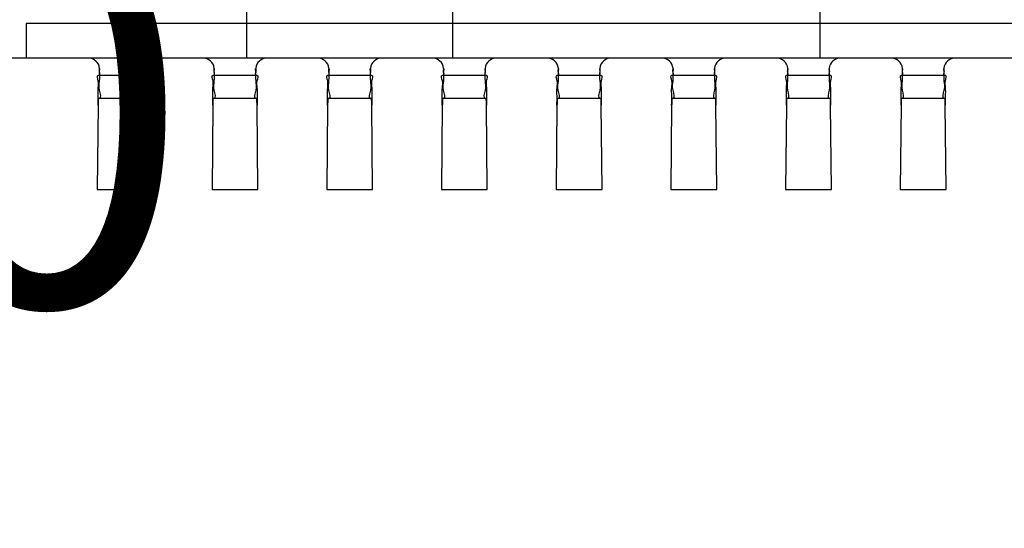
# Model space of a CAD drawing. Units: millimetres. Extents: x 16 to 7646, y -4948 to 108.
# Drawn here: x 7339 to 7344, y -4574 to -4571 of the extents above; entities that cross this region are included whole.
import ezdxf

# ---------------------------------------------------------------- set-up
doc = ezdxf.new("R2010")
doc.units = ezdxf.units.MM
doc.header["$LTSCALE"] = 2
doc.linetypes.add('DASHED2', pattern=[9.525, 6.35, -3.175])
doc.layers.add('dim', color=3, linetype='Continuous', lineweight=18)
doc.layers.add('sensor', color=1, linetype='DASHED2')
doc.styles.get("Standard").update_dxf_attribs({"font": 'arial.ttf', "height": 6})

msp = doc.modelspace()

# ---------------------------------------------------------------- hatches: boundary and pattern name
at = {"layer": 'sensor', "linetype": 'ByBlock'}
h = msp.add_hatch(dxfattribs=at)
h.set_pattern_fill('ANSI38', color=2, style=0)
h.set_pattern_definition([(45, (1146.2543, -13.2336), (-2.245064, 2.245064), []), (135, (1146.2543, -13.2336), (-6.7351921, 2.245064), [7.9375, -4.7625])])
edge = h.paths.add_edge_path()
edge.add_line((7180.4929, -4448.8772), (7180.4929, -4454.7587))
edge.add_line((7180.4929, -4454.7587), (7185.7431, -4454.7587))
edge.add_line((7185.7431, -4454.7587), (7185.7431, -4601.663))
edge.add_line((7185.7431, -4601.663), (7284.5354, -4601.663))
edge.add_line((7284.5354, -4601.663), (7286.2582, -4602.663))
edge.add_line((7286.2582, -4602.663), (7404.7244, -4602.663))
edge.add_line((7404.7244, -4602.663), (7406.4471, -4601.663))
edge.add_line((7406.4471, -4601.663), (7423.5031, -4601.663))
edge.add_line((7423.5031, -4601.663), (7423.5031, -4604.411))
edge.add_line((7423.5031, -4604.411), (7428.1279, -4604.411))
edge.add_line((7428.1279, -4604.411), (7428.1279, -4607.273))
edge.add_line((7428.1279, -4607.273), (7178.3731, -4607.273))
edge.add_arc((7178.3731, -4604.473), 2.8, 180, 270, ccw=False)
edge.add_line((7175.5731, -4604.473), (7175.5731, -4451.673))
edge.add_arc((7178.3731, -4451.673), 2.8, 90, 180, ccw=False)
edge.add_line((7178.3731, -4448.873), (7180.4929, -4448.873))
edge = h.paths.add_edge_path()
edge.add_arc((7428.7731, -4602.073), 6, 301.9659, 328.0341)
edge.add_arc((7431.1731, -4604.473), 2.8, 286.1001, 343.8999, ccw=False)
edge = h.paths.add_edge_path()
edge.add_arc((7428.0731, -4601.373), 6, 280.47531, 349.52469)
edge.add_line((7433.9731, -4602.4639), (7433.9731, -4453.6822))
edge.add_arc((7428.0731, -4454.773), 6, 10.47531, 79.52469)
edge.add_line((7429.1639, -4448.873), (7180.7929, -4448.873))
edge.add_line((7180.7929, -4448.873), (7180.7929, -4454.4587))
edge.add_line((7180.7929, -4454.4587), (7186.0431, -4454.4587))
edge.add_line((7186.0431, -4454.4587), (7186.0431, -4456.703))
edge.add_line((7186.0431, -4456.703), (7423.8031, -4456.703))
edge.add_line((7423.8031, -4456.703), (7423.8031, -4604.111))
edge.add_line((7423.8031, -4604.111), (7428.4279, -4604.111))
edge.add_line((7428.4279, -4604.111), (7428.4279, -4607.273))
edge.add_line((7428.4279, -4607.273), (7429.1639, -4607.273))

# ---------------------------------------------------------------- linework, layer by layer
at = {"linetype": 'Continuous'}
for points in [[(7340.256, -4570.4221), (7340.256, -4571.0821)], [(7341.336, -4571.0821), (7341.336, -4570.4221)], [(7343.256, -4570.4221), (7343.256, -4571.0821)], [(7357.488, -4571.0821), (7357.488, -4570.9021), (7339.104, -4570.9021), (7339.104, -4571.0821)], [(7358.7, -4571.0821), (7337.892, -4571.0821)], [(7339.4818, -4571.1724), (7339.7103, -4571.1724)], [(7339.488, -4571.1385), (7339.488, -4571.1456)], [(7339.704, -4571.1456), (7339.704, -4571.1385)], [(7340.0818, -4571.1724), (7340.3103, -4571.1724)], [(7340.088, -4571.1385), (7340.088, -4571.1456)], [(7340.304, -4571.1456), (7340.304, -4571.1385)], [(7340.6818, -4571.1724), (7340.9103, -4571.1724)], [(7340.688, -4571.1385), (7340.688, -4571.1456)], [(7340.904, -4571.1456), (7340.904, -4571.1385)], [(7341.2818, -4571.1724), (7341.5103, -4571.1724)], [(7341.288, -4571.1385), (7341.288, -4571.1456)], [(7341.504, -4571.1456), (7341.504, -4571.1385)], [(7341.8818, -4571.1724), (7342.1103, -4571.1724)], [(7341.888, -4571.1385), (7341.888, -4571.1456)], [(7342.104, -4571.1456), (7342.104, -4571.1385)], [(7342.4818, -4571.1724), (7342.7103, -4571.1724)], [(7342.488, -4571.1385), (7342.488, -4571.1456)], [(7342.704, -4571.1456), (7342.704, -4571.1385)], [(7343.0818, -4571.1724), (7343.3103, -4571.1724)], [(7343.088, -4571.1385), (7343.088, -4571.1456)], [(7343.304, -4571.1456), (7343.304, -4571.1385)], [(7343.6818, -4571.1724), (7343.9103, -4571.1724)], [(7343.688, -4571.1385), (7343.688, -4571.1456)], [(7343.904, -4571.1456), (7343.904, -4571.1385)], [(7339.4803, -4571.3284), (7339.476, -4571.769), (7339.716, -4571.769), (7339.7117, -4571.3284)], [(7339.4818, -4571.2924), (7339.7103, -4571.2924)], [(7340.0803, -4571.3284), (7340.076, -4571.769), (7340.316, -4571.769), (7340.3117, -4571.3284)], [(7340.0818, -4571.2924), (7340.3103, -4571.2924)], [(7340.6803, -4571.3284), (7340.676, -4571.769), (7340.916, -4571.769), (7340.9117, -4571.3284)], [(7340.6818, -4571.2924), (7340.9103, -4571.2924)], [(7341.2803, -4571.3284), (7341.276, -4571.769), (7341.516, -4571.769), (7341.5117, -4571.3284)], [(7341.2818, -4571.2924), (7341.5103, -4571.2924)], [(7341.8803, -4571.3284), (7341.876, -4571.769), (7342.116, -4571.769), (7342.1117, -4571.3284)], [(7341.8818, -4571.2924), (7342.1103, -4571.2924)], [(7342.4803, -4571.3284), (7342.476, -4571.769), (7342.716, -4571.769), (7342.7117, -4571.3284)], [(7342.4818, -4571.2924), (7342.7103, -4571.2924)], [(7343.0803, -4571.3284), (7343.076, -4571.769), (7343.316, -4571.769), (7343.3117, -4571.3284)], [(7343.0818, -4571.2924), (7343.3103, -4571.2924)], [(7343.6803, -4571.3284), (7343.676, -4571.769), (7343.916, -4571.769), (7343.9117, -4571.3284)], [(7343.6818, -4571.2924), (7343.9103, -4571.2924)]]:
    msp.add_lwpolyline(points, dxfattribs=at)
for centre, major_axis, start_param, end_param in [((7339.428, -4571.1421), (0.0424, 0.0424), 5.592949, 7.068583), ((7339.764, -4571.1421), (0.0424, 0.0424), 0.785398, 2.261032), ((7340.028, -4571.1421), (0.0424, 0.0424), 5.592949, 7.068583), ((7340.364, -4571.1421), (0.0424, 0.0424), 0.785398, 2.261032), ((7340.628, -4571.1421), (0.0424, 0.0424), 5.592949, 7.068583), ((7340.964, -4571.1421), (0.0424, 0.0424), 0.785398, 2.261032), ((7341.228, -4571.1421), (0.0424, 0.0424), 5.592949, 7.068583), ((7341.564, -4571.1421), (0.0424, 0.0424), 0.785398, 2.261032), ((7341.828, -4571.1421), (0.0424, 0.0424), 5.592949, 7.068583), ((7342.164, -4571.1421), (0.0424, 0.0424), 0.785398, 2.261032), ((7342.428, -4571.1421), (0.0424, 0.0424), 5.592949, 7.068583), ((7342.764, -4571.1421), (0.0424, 0.0424), 0.785398, 2.261032), ((7343.028, -4571.1421), (0.0424, 0.0424), 5.592949, 7.068583), ((7343.364, -4571.1421), (0.0424, 0.0424), 0.785398, 2.261032), ((7343.628, -4571.1421), (0.0424, 0.0424), 5.592949, 7.068583), ((7343.964, -4571.1421), (0.0424, 0.0424), 0.785398, 2.261032), ((7339.2774, -4571.1472), (0.149, 0.149), 5.505115, 5.549082), ((7339.9147, -4571.1472), (0.149, 0.149), 2.304899, 2.348866), ((7339.8774, -4571.1472), (0.149, 0.149), 5.505115, 5.549082), ((7340.5147, -4571.1472), (0.149, 0.149), 2.304899, 2.348866), ((7340.4774, -4571.1472), (0.149, 0.149), 5.505115, 5.549082), ((7341.1147, -4571.1472), (0.149, 0.149), 2.304899, 2.348866), ((7341.0774, -4571.1472), (0.149, 0.149), 5.505115, 5.549082), ((7341.7147, -4571.1472), (0.149, 0.149), 2.304899, 2.348866), ((7341.6774, -4571.1472), (0.149, 0.149), 5.505115, 5.549082), ((7342.3147, -4571.1472), (0.149, 0.149), 2.304899, 2.348866), ((7342.2774, -4571.1472), (0.149, 0.149), 5.505115, 5.549082), ((7342.9147, -4571.1472), (0.149, 0.149), 2.304899, 2.348866), ((7342.8774, -4571.1472), (0.149, 0.149), 5.505115, 5.549082), ((7343.5147, -4571.1472), (0.149, 0.149), 2.304899, 2.348866), ((7343.4774, -4571.1472), (0.149, 0.149), 5.505115, 5.549082), ((7344.1147, -4571.1472), (0.149, 0.149), 2.304899, 2.348866), ((7338.9245, -4571.3425), (0.5567, 0.5567), 5.515765, 5.56153), ((7339.5245, -4571.3425), (0.5567, 0.5567), 5.515765, 5.56153), ((7340.1245, -4571.3425), (0.5567, 0.5567), 5.515765, 5.56153), ((7340.7245, -4571.3425), (0.5567, 0.5567), 5.515765, 5.56153), ((7341.3245, -4571.3425), (0.5567, 0.5567), 5.515765, 5.56153), ((7341.9245, -4571.3425), (-0.5567, 0.5567), 3.944969, 3.990733), ((7342.5245, -4571.3425), (-0.5567, 0.5567), 3.944969, 3.990733), ((7343.1245, -4571.3425), (0.5567, 0.5567), 5.515765, 5.56153)]:
    msp.add_ellipse(centre, major_axis=major_axis, ratio=1, start_param=start_param, end_param=end_param, dxfattribs=at)
for points, knots in [([(7339.4803, -4571.3284), (7339.4804, -4571.3124), (7339.4812, -4571.2825), (7339.479, -4571.2378), (7339.4863, -4571.2091), (7339.4719, -4571.1724), (7339.4818, -4571.1724)], [0, 0, 0, 0, 0.0398704, 0.0764446, 0.1051866, 0.1300074, 0.1300074, 0.1300074, 0.1300074]), ([(7339.4866, -4571.2924), (7339.5008, -4571.2924), (7339.4802, -4571.2408), (7339.4903, -4571.2019), (7339.488, -4571.1645), (7339.488, -4571.1456)], [0, 0, 0, 0, 0.0354105, 0.0751712, 0.1222914, 0.1222914, 0.1222914, 0.1222914]), ([(7339.4866, -4571.1724), (7339.4922, -4571.1724), (7339.4848, -4571.1516), (7339.4879, -4571.1428), (7339.4881, -4571.1364)], [0, 0, 0, 0, 0.01400616, 0.0300284, 0.0300284, 0.0300284, 0.0300284]), ([(7339.704, -4571.1456), (7339.7041, -4571.1645), (7339.7018, -4571.2019), (7339.7119, -4571.2408), (7339.6913, -4571.2924), (7339.7055, -4571.2924)], [0, 0, 0, 0, 0.0471471, 0.0869168, 0.1222911, 0.1222911, 0.1222911, 0.1222911]), ([(7339.704, -4571.1364), (7339.7042, -4571.1428), (7339.7074, -4571.1516), (7339.6999, -4571.1724), (7339.7055, -4571.1724)], [0, 0, 0, 0, 0.016023, 0.03002792, 0.03002792, 0.03002792, 0.03002792]), ([(7339.7103, -4571.1724), (7339.7202, -4571.1724), (7339.7057, -4571.2091), (7339.7131, -4571.2379), (7339.7108, -4571.2826), (7339.7117, -4571.3124), (7339.7117, -4571.3284)], [0, 0, 0, 0, 0.0248549, 0.0536098, 0.0901619, 0.1300074, 0.1300074, 0.1300074, 0.1300074]), ([(7340.0803, -4571.3284), (7340.0804, -4571.3124), (7340.0812, -4571.2825), (7340.079, -4571.2378), (7340.0863, -4571.2091), (7340.0719, -4571.1724), (7340.0818, -4571.1724)], [0, 0, 0, 0, 0.0398704, 0.0764446, 0.1051866, 0.1300074, 0.1300074, 0.1300074, 0.1300074]), ([(7340.0866, -4571.2924), (7340.1008, -4571.2924), (7340.0802, -4571.2408), (7340.0903, -4571.2019), (7340.088, -4571.1645), (7340.088, -4571.1456)], [0, 0, 0, 0, 0.0354105, 0.0751712, 0.1222914, 0.1222914, 0.1222914, 0.1222914]), ([(7340.0866, -4571.1724), (7340.0922, -4571.1724), (7340.0848, -4571.1516), (7340.0879, -4571.1428), (7340.0881, -4571.1364)], [0, 0, 0, 0, 0.01400616, 0.0300284, 0.0300284, 0.0300284, 0.0300284]), ([(7340.304, -4571.1456), (7340.3041, -4571.1645), (7340.3018, -4571.2019), (7340.3119, -4571.2408), (7340.2913, -4571.2924), (7340.3055, -4571.2924)], [0, 0, 0, 0, 0.0471471, 0.0869168, 0.1222911, 0.1222911, 0.1222911, 0.1222911]), ([(7340.304, -4571.1364), (7340.3042, -4571.1428), (7340.3074, -4571.1516), (7340.2999, -4571.1724), (7340.3055, -4571.1724)], [0, 0, 0, 0, 0.016023, 0.03002792, 0.03002792, 0.03002792, 0.03002792]), ([(7340.3103, -4571.1724), (7340.3202, -4571.1724), (7340.3057, -4571.2091), (7340.3131, -4571.2379), (7340.3108, -4571.2826), (7340.3117, -4571.3124), (7340.3117, -4571.3284)], [0, 0, 0, 0, 0.0248549, 0.0536098, 0.0901619, 0.1300074, 0.1300074, 0.1300074, 0.1300074]), ([(7340.6803, -4571.3284), (7340.6804, -4571.3124), (7340.6812, -4571.2825), (7340.679, -4571.2378), (7340.6863, -4571.2091), (7340.6719, -4571.1724), (7340.6818, -4571.1724)], [0, 0, 0, 0, 0.0398704, 0.0764446, 0.1051866, 0.1300074, 0.1300074, 0.1300074, 0.1300074]), ([(7340.6866, -4571.2924), (7340.7008, -4571.2924), (7340.6802, -4571.2408), (7340.6903, -4571.2019), (7340.688, -4571.1645), (7340.688, -4571.1456)], [0, 0, 0, 0, 0.0354105, 0.0751712, 0.1222914, 0.1222914, 0.1222914, 0.1222914]), ([(7340.6866, -4571.1724), (7340.6922, -4571.1724), (7340.6848, -4571.1516), (7340.6879, -4571.1428), (7340.6881, -4571.1364)], [0, 0, 0, 0, 0.01400616, 0.0300284, 0.0300284, 0.0300284, 0.0300284]), ([(7340.904, -4571.1456), (7340.9041, -4571.1645), (7340.9018, -4571.2019), (7340.9119, -4571.2408), (7340.8913, -4571.2924), (7340.9055, -4571.2924)], [0, 0, 0, 0, 0.0471471, 0.0869168, 0.1222911, 0.1222911, 0.1222911, 0.1222911]), ([(7340.904, -4571.1364), (7340.9042, -4571.1428), (7340.9074, -4571.1516), (7340.8999, -4571.1724), (7340.9055, -4571.1724)], [0, 0, 0, 0, 0.016023, 0.03002792, 0.03002792, 0.03002792, 0.03002792]), ([(7340.9103, -4571.1724), (7340.9202, -4571.1724), (7340.9057, -4571.2091), (7340.9131, -4571.2379), (7340.9108, -4571.2826), (7340.9117, -4571.3124), (7340.9117, -4571.3284)], [0, 0, 0, 0, 0.0248549, 0.0536098, 0.0901619, 0.1300074, 0.1300074, 0.1300074, 0.1300074]), ([(7341.2803, -4571.3284), (7341.2804, -4571.3124), (7341.2812, -4571.2825), (7341.279, -4571.2378), (7341.2863, -4571.2091), (7341.2719, -4571.1724), (7341.2818, -4571.1724)], [0, 0, 0, 0, 0.0398704, 0.0764446, 0.1051866, 0.1300074, 0.1300074, 0.1300074, 0.1300074]), ([(7341.2866, -4571.2924), (7341.3008, -4571.2924), (7341.2802, -4571.2408), (7341.2903, -4571.2019), (7341.288, -4571.1645), (7341.288, -4571.1456)], [0, 0, 0, 0, 0.0354105, 0.0751712, 0.1222914, 0.1222914, 0.1222914, 0.1222914]), ([(7341.2866, -4571.1724), (7341.2922, -4571.1724), (7341.2848, -4571.1516), (7341.2879, -4571.1428), (7341.2881, -4571.1364)], [0, 0, 0, 0, 0.01400616, 0.0300284, 0.0300284, 0.0300284, 0.0300284]), ([(7341.504, -4571.1456), (7341.5041, -4571.1645), (7341.5018, -4571.2019), (7341.5119, -4571.2408), (7341.4913, -4571.2924), (7341.5055, -4571.2924)], [0, 0, 0, 0, 0.0471471, 0.0869168, 0.1222911, 0.1222911, 0.1222911, 0.1222911]), ([(7341.504, -4571.1364), (7341.5042, -4571.1428), (7341.5074, -4571.1516), (7341.4999, -4571.1724), (7341.5055, -4571.1724)], [0, 0, 0, 0, 0.016023, 0.03002792, 0.03002792, 0.03002792, 0.03002792]), ([(7341.5103, -4571.1724), (7341.5202, -4571.1724), (7341.5057, -4571.2091), (7341.5131, -4571.2379), (7341.5108, -4571.2826), (7341.5117, -4571.3124), (7341.5117, -4571.3284)], [0, 0, 0, 0, 0.0248549, 0.0536098, 0.0901619, 0.1300074, 0.1300074, 0.1300074, 0.1300074]), ([(7341.8803, -4571.3284), (7341.8804, -4571.3124), (7341.8812, -4571.2825), (7341.879, -4571.2378), (7341.8863, -4571.2091), (7341.8719, -4571.1724), (7341.8818, -4571.1724)], [0, 0, 0, 0, 0.0398704, 0.0764446, 0.1051866, 0.1300074, 0.1300074, 0.1300074, 0.1300074]), ([(7341.8866, -4571.2924), (7341.9008, -4571.2924), (7341.8802, -4571.2408), (7341.8903, -4571.2019), (7341.888, -4571.1645), (7341.888, -4571.1456)], [0, 0, 0, 0, 0.0354105, 0.0751712, 0.1222914, 0.1222914, 0.1222914, 0.1222914]), ([(7341.8866, -4571.1724), (7341.8922, -4571.1724), (7341.8848, -4571.1516), (7341.8879, -4571.1428), (7341.8881, -4571.1364)], [0, 0, 0, 0, 0.01400616, 0.0300284, 0.0300284, 0.0300284, 0.0300284]), ([(7342.104, -4571.1456), (7342.1041, -4571.1645), (7342.1018, -4571.2019), (7342.1119, -4571.2408), (7342.0913, -4571.2924), (7342.1055, -4571.2924)], [0, 0, 0, 0, 0.0471471, 0.0869168, 0.1222911, 0.1222911, 0.1222911, 0.1222911]), ([(7342.104, -4571.1364), (7342.1042, -4571.1428), (7342.1074, -4571.1516), (7342.0999, -4571.1724), (7342.1055, -4571.1724)], [0, 0, 0, 0, 0.016023, 0.03002792, 0.03002792, 0.03002792, 0.03002792]), ([(7342.1103, -4571.1724), (7342.1202, -4571.1724), (7342.1057, -4571.2091), (7342.1131, -4571.2379), (7342.1108, -4571.2826), (7342.1117, -4571.3124), (7342.1117, -4571.3284)], [0, 0, 0, 0, 0.0248549, 0.0536098, 0.0901619, 0.1300074, 0.1300074, 0.1300074, 0.1300074]), ([(7342.4803, -4571.3284), (7342.4804, -4571.3124), (7342.4812, -4571.2825), (7342.479, -4571.2378), (7342.4863, -4571.2091), (7342.4719, -4571.1724), (7342.4818, -4571.1724)], [0, 0, 0, 0, 0.0398704, 0.0764446, 0.1051866, 0.1300074, 0.1300074, 0.1300074, 0.1300074]), ([(7342.4866, -4571.2924), (7342.5008, -4571.2924), (7342.4802, -4571.2408), (7342.4903, -4571.2019), (7342.488, -4571.1645), (7342.488, -4571.1456)], [0, 0, 0, 0, 0.0354105, 0.0751712, 0.1222914, 0.1222914, 0.1222914, 0.1222914]), ([(7342.4866, -4571.1724), (7342.4922, -4571.1724), (7342.4848, -4571.1516), (7342.4879, -4571.1428), (7342.4881, -4571.1364)], [0, 0, 0, 0, 0.01400616, 0.0300284, 0.0300284, 0.0300284, 0.0300284]), ([(7342.704, -4571.1456), (7342.7041, -4571.1645), (7342.7018, -4571.2019), (7342.7119, -4571.2408), (7342.6913, -4571.2924), (7342.7055, -4571.2924)], [0, 0, 0, 0, 0.0471471, 0.0869168, 0.1222911, 0.1222911, 0.1222911, 0.1222911]), ([(7342.704, -4571.1364), (7342.7042, -4571.1428), (7342.7074, -4571.1516), (7342.6999, -4571.1724), (7342.7055, -4571.1724)], [0, 0, 0, 0, 0.016023, 0.03002792, 0.03002792, 0.03002792, 0.03002792]), ([(7342.7103, -4571.1724), (7342.7202, -4571.1724), (7342.7057, -4571.2091), (7342.7131, -4571.2379), (7342.7108, -4571.2826), (7342.7117, -4571.3124), (7342.7117, -4571.3284)], [0, 0, 0, 0, 0.0248549, 0.0536098, 0.0901619, 0.1300074, 0.1300074, 0.1300074, 0.1300074]), ([(7343.0803, -4571.3284), (7343.0804, -4571.3124), (7343.0812, -4571.2825), (7343.079, -4571.2378), (7343.0863, -4571.2091), (7343.0719, -4571.1724), (7343.0818, -4571.1724)], [0, 0, 0, 0, 0.0398704, 0.0764446, 0.1051866, 0.1300074, 0.1300074, 0.1300074, 0.1300074]), ([(7343.0866, -4571.2924), (7343.1008, -4571.2924), (7343.0802, -4571.2408), (7343.0903, -4571.2019), (7343.088, -4571.1645), (7343.088, -4571.1456)], [0, 0, 0, 0, 0.0354105, 0.0751712, 0.1222914, 0.1222914, 0.1222914, 0.1222914]), ([(7343.0866, -4571.1724), (7343.0922, -4571.1724), (7343.0848, -4571.1516), (7343.0879, -4571.1428), (7343.0881, -4571.1364)], [0, 0, 0, 0, 0.01400616, 0.0300284, 0.0300284, 0.0300284, 0.0300284]), ([(7343.304, -4571.1456), (7343.3041, -4571.1645), (7343.3018, -4571.2019), (7343.3119, -4571.2408), (7343.2913, -4571.2924), (7343.3055, -4571.2924)], [0, 0, 0, 0, 0.0471471, 0.0869168, 0.1222911, 0.1222911, 0.1222911, 0.1222911]), ([(7343.304, -4571.1364), (7343.3042, -4571.1428), (7343.3074, -4571.1516), (7343.2999, -4571.1724), (7343.3055, -4571.1724)], [0, 0, 0, 0, 0.016023, 0.03002792, 0.03002792, 0.03002792, 0.03002792]), ([(7343.3103, -4571.1724), (7343.3202, -4571.1724), (7343.3057, -4571.2091), (7343.3131, -4571.2379), (7343.3108, -4571.2826), (7343.3117, -4571.3124), (7343.3117, -4571.3284)], [0, 0, 0, 0, 0.0248549, 0.0536098, 0.0901619, 0.1300074, 0.1300074, 0.1300074, 0.1300074]), ([(7343.6803, -4571.3284), (7343.6804, -4571.3124), (7343.6812, -4571.2825), (7343.679, -4571.2378), (7343.6863, -4571.2091), (7343.6719, -4571.1724), (7343.6818, -4571.1724)], [0, 0, 0, 0, 0.0398704, 0.0764446, 0.1051866, 0.1300074, 0.1300074, 0.1300074, 0.1300074]), ([(7343.6866, -4571.2924), (7343.7008, -4571.2924), (7343.6802, -4571.2408), (7343.6903, -4571.2019), (7343.688, -4571.1645), (7343.688, -4571.1456)], [0, 0, 0, 0, 0.0354105, 0.0751712, 0.1222914, 0.1222914, 0.1222914, 0.1222914]), ([(7343.6866, -4571.1724), (7343.6922, -4571.1724), (7343.6848, -4571.1516), (7343.6879, -4571.1428), (7343.6881, -4571.1364)], [0, 0, 0, 0, 0.01400616, 0.0300284, 0.0300284, 0.0300284, 0.0300284]), ([(7343.904, -4571.1456), (7343.9041, -4571.1645), (7343.9018, -4571.2019), (7343.9119, -4571.2408), (7343.8913, -4571.2924), (7343.9055, -4571.2924)], [0, 0, 0, 0, 0.0471471, 0.0869168, 0.1222911, 0.1222911, 0.1222911, 0.1222911]), ([(7343.904, -4571.1364), (7343.9042, -4571.1428), (7343.9074, -4571.1516), (7343.8999, -4571.1724), (7343.9055, -4571.1724)], [0, 0, 0, 0, 0.016023, 0.03002792, 0.03002792, 0.03002792, 0.03002792]), ([(7343.9103, -4571.1724), (7343.9202, -4571.1724), (7343.9057, -4571.2091), (7343.9131, -4571.2379), (7343.9108, -4571.2826), (7343.9117, -4571.3124), (7343.9117, -4571.3284)], [0, 0, 0, 0, 0.0248549, 0.0536098, 0.0901619, 0.1300074, 0.1300074, 0.1300074, 0.1300074]), ([(7339.4818, -4571.2924), (7339.4817, -4571.2933), (7339.481, -4571.2986), (7339.4808, -4571.3106), (7339.4811, -4571.3218), (7339.4803, -4571.3284)], [0, 0, 0, 0, 0.00233108, 0.01336658, 0.03003621, 0.03003621, 0.03003621, 0.03003621]), ([(7340.0818, -4571.2924), (7340.0817, -4571.2933), (7340.081, -4571.2986), (7340.0808, -4571.3106), (7340.0811, -4571.3218), (7340.0803, -4571.3284)], [0, 0, 0, 0, 0.00233108, 0.01336658, 0.03003621, 0.03003621, 0.03003621, 0.03003621]), ([(7340.6818, -4571.2924), (7340.6817, -4571.2933), (7340.681, -4571.2986), (7340.6808, -4571.3106), (7340.6811, -4571.3218), (7340.6803, -4571.3284)], [0, 0, 0, 0, 0.00233108, 0.01336658, 0.03003621, 0.03003621, 0.03003621, 0.03003621]), ([(7341.2818, -4571.2924), (7341.2817, -4571.2933), (7341.281, -4571.2986), (7341.2808, -4571.3106), (7341.2811, -4571.3218), (7341.2803, -4571.3284)], [0, 0, 0, 0, 0.00233108, 0.01336658, 0.03003621, 0.03003621, 0.03003621, 0.03003621]), ([(7341.8818, -4571.2924), (7341.8817, -4571.2933), (7341.881, -4571.2986), (7341.8808, -4571.3106), (7341.8811, -4571.3218), (7341.8803, -4571.3284)], [0, 0, 0, 0, 0.00233108, 0.01336658, 0.03003621, 0.03003621, 0.03003621, 0.03003621]), ([(7342.4818, -4571.2924), (7342.4817, -4571.2933), (7342.481, -4571.2986), (7342.4808, -4571.3106), (7342.4811, -4571.3218), (7342.4803, -4571.3284)], [0, 0, 0, 0, 0.00233108, 0.01336658, 0.03003621, 0.03003621, 0.03003621, 0.03003621]), ([(7343.0818, -4571.2924), (7343.0817, -4571.2933), (7343.081, -4571.2986), (7343.0808, -4571.3106), (7343.0811, -4571.3218), (7343.0803, -4571.3284)], [0, 0, 0, 0, 0.00233108, 0.01336658, 0.03003621, 0.03003621, 0.03003621, 0.03003621]), ([(7343.6818, -4571.2924), (7343.6817, -4571.2933), (7343.681, -4571.2986), (7343.6808, -4571.3106), (7343.6811, -4571.3218), (7343.6803, -4571.3284)], [0, 0, 0, 0, 0.00233108, 0.01336658, 0.03003621, 0.03003621, 0.03003621, 0.03003621])]:
    msp.add_open_spline(points, degree=3, knots=knots, dxfattribs=at)

# ---------------------------------------------------------------- texts
at = {"layer": 'dim', "color": 0, "linetype": 'ByBlock', "lineweight": 50, "insert": (7336.9378, -4570.3751), "char_height": 2, "width": 1.357691, "attachment_point": 1}
msp.add_mtext('40', dxfattribs=at)

doc.saveas('drawing.dxf')
